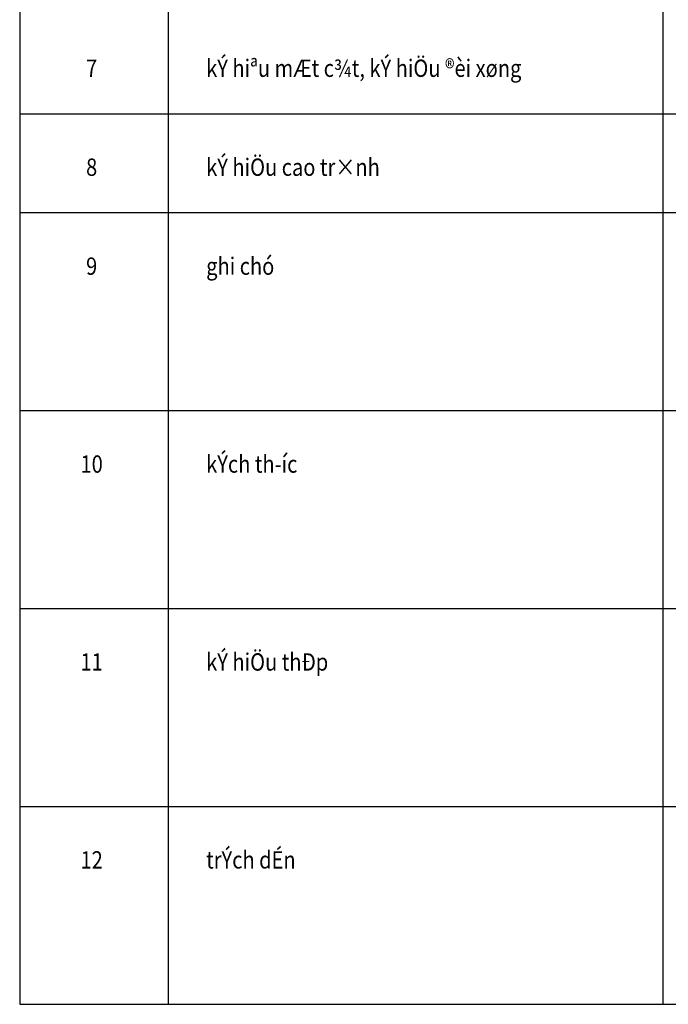
# Model space of a CAD drawing. Units: millimetres. Extents: x 3182256 to 4096272, y -2815809 to -2620154.
# Drawn here: x 3223439 to 3229993, y -2709092 to -2699142 of the extents above; entities that cross this region are included whole.
import ezdxf
from ezdxf.enums import TextEntityAlignment as Align

# ---------------------------------------------------------------- set-up
doc = ezdxf.new("R2010")
doc.units = ezdxf.units.MM
doc.header["$MEASUREMENT"] = 0
doc.layers.add('SECTION_LINE', color=7, linetype='CONTINUOUS', lineweight=25)
doc.layers.add('TEXT_LINE 01', color=2, linetype='CONTINUOUS', lineweight=25)
doc.styles.add('VNSIMPLI', font='vnsimli.shx', dxfattribs={"width": 0.85})

msp = doc.modelspace()

# ---------------------------------------------------------------- linework, layer by layer
at = {"layer": 'SECTION_LINE'}
for p, q in [((3223438.77, -2690092.11), (3223438.77, -2709092.11)), ((3224938.77, -2690092.11), (3224938.77, -2709092.11)), ((3229938.77, -2690092.11), (3229938.77, -2709092.11)), ((3223438.77, -2700092.11), (3242438.77, -2700092.11)), ((3223438.77, -2701092.11), (3242438.77, -2701092.11)), ((3223438.77, -2703092.11), (3242438.77, -2703092.11)), ((3223438.77, -2705092.11), (3242438.77, -2705092.11)), ((3223438.77, -2707092.11), (3242438.77, -2707092.11)), ((3223438.77, -2709092.11), (3242438.77, -2709092.11))]:
    msp.add_line(p, q, dxfattribs=at)

# ---------------------------------------------------------------- texts
at = {"layer": 'TEXT_LINE 01', "style": 'VNSIMPLI', "width": 0.85}
for s, p in [('kÝ hiªu mÆt c¾t, kÝ hiÖu ®èi xøng', (3225323.04, -2699720.09)), ('kÝ hiÖu cao tr×nh', (3225323.04, -2700720.09)), ('ghi chó', (3225323.04, -2701720.09)), ('kÝch th\xadíc', (3225323.04, -2703720.09)), ('kÝ hiÖu thÐp', (3225323.04, -2705720.09)), ('trÝch dÉn', (3225323.04, -2707720.09))]:
    msp.add_text(s, height=175, dxfattribs=at).set_placement(p)
for s, p in [('7', (3224165.77, -2699720.09)), ('8', (3224165.77, -2700720.09)), ('9', (3224165.77, -2701720.09)), ('10', (3224165.77, -2703720.09)), ('11', (3224165.77, -2705720.09)), ('12', (3224165.77, -2707720.09))]:
    msp.add_text(s, height=175, dxfattribs=at).set_placement(p, align=Align.CENTER)

doc.saveas('drawing.dxf')
